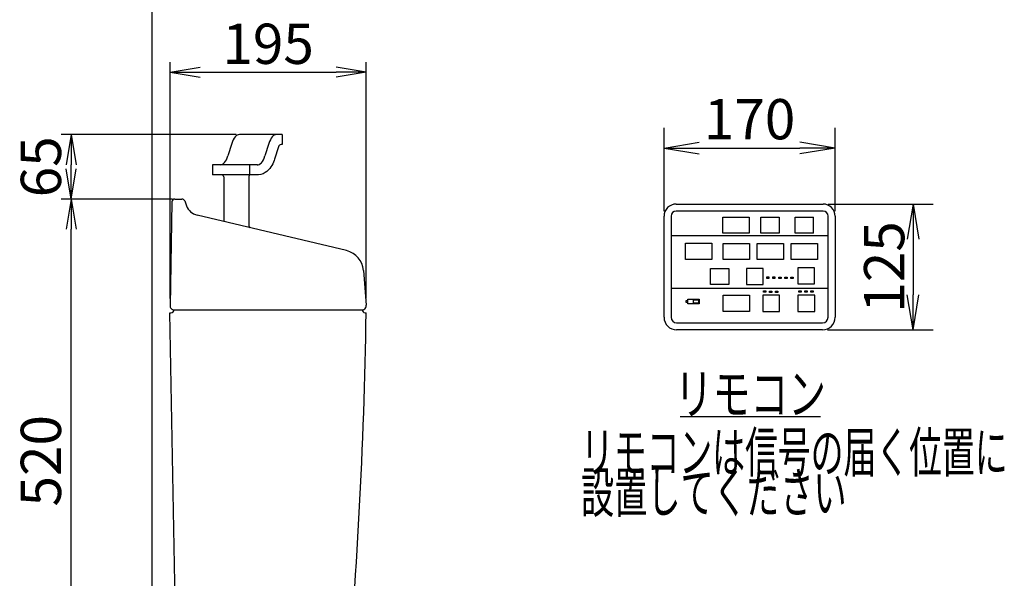
# Model space of a CAD drawing. Extents: x 0 to 1995, y 11 to 2820.
# Drawn here: x 203 to 1182, y 1075 to 1630 of the extents above; entities that cross this region are included whole.
import ezdxf
from ezdxf.enums import TextEntityAlignment as Align

# ---------------------------------------------------------------- set-up
doc = ezdxf.new("R2010")
doc.units = 0
doc.layers.get('0').update_dxf_attribs({"linetype": 'CONTINUOUS'})
doc.layers.get('DEFPOINTS').update_dxf_attribs({"linetype": 'CONTINUOUS'})
for name, color, linetype in [('タンク', 7, 'CONTINUOUS'), ('便器', 7, 'CONTINUOUS'), ('便座', 7, 'CONTINUOUS'), ('寸法', 7, 'CONTINUOUS')]:
    doc.layers.add(name, color=color, linetype=linetype)
doc.styles.add('EXCADDIM1', font='monotxt', dxfattribs={"width": 0.84, "bigfont": 'extfont'})
doc.styles.add('EXCADSTD', font='monotxt', dxfattribs={"bigfont": 'extfont'})
doc.styles.get("Standard").update_dxf_attribs({"font": 'monotxt', "bigfont": 'extfont'})
doc.dimstyles.new('ISO-25', dxfattribs={"dimtxt": 2.5, "dimasz": 2.5, "dimexe": 1.25, "dimexo": 0.625, "dimtad": 1, "dimtxsty": 'STANDARD', "dimcen": 2.5, "dimazin": 3, "dimtfac": 1, "dimtmove": 0, "dimatfit": 3})

# ---------------------------------------------------------------- blocks, each defined once
blk = doc.blocks.new('EX_NORM')
at = {"color": 0, "linetype": 'CONTINUOUS'}
for q in [(-1, 0.167), (-1, 0), (-1, -0.167)]:
    blk.add_line((0, 0), q, dxfattribs=at)
blk = doc.blocks.new('*D18')
at = {"layer": 'DEFPOINTS', "color": 0}
for p in [(547.57, 1578), (352.62, 1346.07), (547.57, 1346.63)]:
    blk.add_point(p, dxfattribs=at)
at = {"layer": '便器', "color": 3, "linetype": 'CONTINUOUS'}
for p, q in [((352.62, 1353.07), (352.62, 1588)), ((547.57, 1353.63), (547.57, 1588)), ((382.62, 1578), (517.57, 1578))]:
    blk.add_line(p, q, dxfattribs=at)
at = {"layer": '便器', "color": 3, "xscale": 30, "yscale": 30, "zscale": 30, "rotation": 180}
blk.add_blockref('EX_NORM', (352.62, 1578), dxfattribs=at)
at = {"layer": '便器', "color": 3, "xscale": 30, "yscale": 30, "zscale": 30}
blk.add_blockref('EX_NORM', (547.57, 1578), dxfattribs=at)
at = {"layer": '便器', "color": 2, "insert": (450.1, 1601), "char_height": 40, "attachment_point": 5, "style": 'EXCADDIM1'}
blk.add_mtext('195', dxfattribs=at)
blk = doc.blocks.new('*D21')
at = {"layer": 'DEFPOINTS', "color": 0}
for p in [(1013.48, 1502.6), (843.48, 1435), (1013.48, 1435)]:
    blk.add_point(p, dxfattribs=at)
at = {"layer": '便座', "color": 3, "linetype": 'CONTINUOUS'}
for p, q in [((843.48, 1440), (843.48, 1522.6)), ((1013.48, 1440), (1013.48, 1522.6)), ((878.48, 1502.6), (978.48, 1502.6))]:
    blk.add_line(p, q, dxfattribs=at)
at = {"layer": '便座', "color": 3, "xscale": 35, "yscale": 35, "zscale": 35, "rotation": 180}
blk.add_blockref('EX_NORM', (843.48, 1502.6), dxfattribs=at)
at = {"layer": '便座', "color": 3, "xscale": 35, "yscale": 35, "zscale": 35}
blk.add_blockref('EX_NORM', (1013.48, 1502.6), dxfattribs=at)
at = {"layer": '便座', "color": 2, "insert": (928.48, 1526.1), "char_height": 40, "attachment_point": 5, "style": 'EXCADDIM1'}
blk.add_mtext('170', dxfattribs=at)
blk = doc.blocks.new('*D22')
at = {"layer": 'DEFPOINTS', "color": 0}
for p in [(1001.48, 1447), (1000.98, 1322), (1090.88, 1322)]:
    blk.add_point(p, dxfattribs=at)
at = {"layer": '便座', "color": 3, "linetype": 'CONTINUOUS'}
for p, q in [((1006.48, 1447), (1110.88, 1447)), ((1090.88, 1412), (1090.88, 1357)), ((1005.98, 1322), (1110.88, 1322))]:
    blk.add_line(p, q, dxfattribs=at)
at = {"layer": '便座', "color": 3, "xscale": 35, "yscale": 35, "zscale": 35}
for p, rotation in [((1090.88, 1447), 90), ((1090.88, 1322), 270)]:
    blk.add_blockref('EX_NORM', p, dxfattribs=dict(at, rotation=rotation))
at = {"layer": '便座', "color": 2, "insert": (1067.38, 1384.5), "char_height": 40, "attachment_point": 5, "rotation": 90, "style": 'EXCADDIM1'}
blk.add_mtext('125', dxfattribs=at)
blk = doc.blocks.new('*D33')
at = {"layer": 'DEFPOINTS', "color": 0}
for p in [(254.48, 1452), (357.42, 1452), (225.04, 932)]:
    blk.add_point(p, dxfattribs=at)
at = {"layer": '寸法', "color": 3, "linetype": 'CONTINUOUS'}
for p, q in [((354.98, 1452), (244.48, 1452)), ((254.48, 962), (254.48, 1422))]:
    blk.add_line(p, q, dxfattribs=at)
at = {"layer": '寸法', "color": 3, "xscale": 30, "yscale": 30, "zscale": 30}
for p, rotation in [((254.48, 1452), 90), ((254.48, 932), 270)]:
    blk.add_blockref('EX_NORM', p, dxfattribs=dict(at, rotation=rotation))
at = {"layer": '寸法', "color": 2, "insert": (229.48, 1192), "char_height": 40, "attachment_point": 5, "rotation": 90, "style": 'EXCADDIM1'}
blk.add_mtext('520', dxfattribs=at)
blk = doc.blocks.new('*D34')
at = {"layer": 'DEFPOINTS', "color": 0}
for p in [(254.48, 1516), (425.3, 1516), (225.04, 1452)]:
    blk.add_point(p, dxfattribs=at)
at = {"layer": '寸法', "color": 3, "linetype": 'CONTINUOUS'}
for p, q in [((418.3, 1516), (244.48, 1516)), ((254.48, 1482), (254.48, 1486))]:
    blk.add_line(p, q, dxfattribs=at)
at = {"layer": '寸法', "color": 3, "xscale": 30, "yscale": 30, "zscale": 30}
for p, rotation in [((254.48, 1516), 90), ((254.48, 1452), 270)]:
    blk.add_blockref('EX_NORM', p, dxfattribs=dict(at, rotation=rotation))
at = {"layer": '寸法', "color": 2, "insert": (229.48, 1484), "char_height": 40, "attachment_point": 5, "rotation": 90, "style": 'EXCADDIM1'}
blk.add_mtext('65', dxfattribs=at)

msp = doc.modelspace()

# ---------------------------------------------------------------- linework, layer by layer
at = {"layer": 'タンク', "color": 6, "linetype": 'CONTINUOUS'}
for p, q in [((414.038, 1507.2716), (410.1169, 1494.7382)), ((463.9568, 1516.0049), (421.4965, 1516.0049)), ((450.8467, 1507.2716), (446.9256, 1494.7382)), ((463.9568, 1516.0049), (463.9568, 1506.0049)), ((460.2701, 1503.9006), (456.4432, 1491.6686)), ((463.9568, 1506.0049), (463.1332, 1506.0049)), ((439.4671, 1486.0049), (394.9767, 1486.0049)), ((394.9767, 1486.0049), (394.9767, 1476.0049)), ((431.5768, 1486.0049), (431.5768, 1476.0049)), ((440.5289, 1476.0049), (394.9767, 1476.0049)), ((406.0514, 1474.0049), (406.0514, 1429.6977)), ((431.0514, 1474.4932), (431.0514, 1425.5049))]:
    msp.add_line(p, q, dxfattribs=at)
at = {"layer": 'タンク', "color": 2, "linetype": 'CONTINUOUS'}
for p, q in [((354.42, 1449.0524), (352.6212, 1346)), ((357.4195, 1452), (364.3907, 1452)), ((367.2005, 1450.0511), (368.9643, 1445.3363)), ((528.02, 1400.7052), (379.5445, 1435.9985)), ((544.8645, 1381.0277), (547.572, 1346.6257)), ((356.4965, 1342), (543.4965, 1342)), ((359.781, 943.7805), (352.5514, 1339)), ((352.5514, 1339), (353.4965, 1339)), ((546.4965, 1339), (547.4544, 1339))]:
    msp.add_line(p, q, dxfattribs=at)
at = {"layer": 'タンク', "color": 6, "linetype": 'CONTINUOUS', "flags": 128}
msp.add_lwpolyline([(456.4432, 1491.6686), (456.0315, 1490.4294), (455.3845, 1488.7347), (454.6341, 1487.0559), (453.7805, 1485.4252), (452.8073, 1483.8444), (451.6922, 1482.3179), (450.4059, 1480.856), (448.9138, 1479.4804), (447.1814, 1478.232), (445.187, 1477.1767), (442.9436, 1476.4037), (440.5183, 1476.005), (440.5289, 1476.0049)], dxfattribs=at)
at = {"layer": 'タンク', "color": 6, "linetype": 'CONTINUOUS'}
for centre, radius, start, end in [((463.1332, 1503.0049), 3, 90, 162.6274965), ((404.0514, 1474.0049), 2, 0, 90), ((433.0514, 1474.4932), 2, 130.9020928, 180), ((433.5514, 1425.5049), 2.5, 180, 232.4408452)]:
    msp.add_arc(centre, radius, start, end, dxfattribs=at)
at = {"layer": 'タンク', "color": 2, "linetype": 'CONTINUOUS'}
for centre, radius, start, end in [((357.4195, 1449), 3, 90, 179), ((364.3907, 1449), 3, 20.510258, 90), ((383.0134, 1450.5919), 15, 200.510258, 256.6286804), ((522.9323, 1379.3016), 22, 4.5, 76.6286804), ((356.6212, 1346), 4, 178, 270), ((353.4965, 1342), 3, 270, 0), ((546.4965, 1342), 3, 180, 270), ((543.6212, 1346), 4, 270, 9), ((-4452.0309, 1410.7469), 5000, 354.6307517, 359.1778125)]:
    msp.add_arc(centre, radius, start, end, dxfattribs=at)
at = {"layer": 'タンク', "color": 6, "linetype": 'CONTINUOUS'}
for centre, start_param, end_param in [((421.4965, 1495.3049), 3.14159265, 4.09598876), ((458.3052, 1495.3049), 3.14159265, 4.09598876), ((402.6584, 1506.7049), 0, 0.95439611), ((439.4671, 1506.7049), 6.23783201, 7.23758142)]:
    msp.add_ellipse(centre, major_axis=(0, -20.7), ratio=0.44157961, start_param=start_param, end_param=end_param, dxfattribs=at)
at = {"layer": '便器', "color": 7, "linetype": 'CONTINUOUS'}
msp.add_line((335, 532), (335, 1789), dxfattribs=at)
at = {"layer": '便座', "color": 6, "linetype": 'CONTINUOUS'}
for p, q in [((855.4799, 1447.0001), (1001.4799, 1447.0001)), ((1001.4799, 1440.0001), (855.4799, 1440.0001)), ((843.4799, 1334.5001), (843.4799, 1435.0001)), ((850.4799, 1435.0001), (850.4799, 1334.5001)), ((939.7799, 1418.0967), (939.7799, 1434.0967)), ((957.9799, 1434.0967), (957.9799, 1418.0967)), ((973.6799, 1418.0967), (973.6799, 1434.0967)), ((991.8799, 1418.0967), (991.8799, 1434.0967)), ((1006.4799, 1334.5001), (1006.4799, 1435.0001)), ((1013.4799, 1435.0001), (1013.4799, 1334.5001)), ((850.4799, 1415.9001), (1006.4799, 1415.9001)), ((850.4799, 1363.6001), (1006.4799, 1363.6001)), ((855.9799, 1329.0001), (1000.9799, 1329.0001)), ((1000.9799, 1322.0001), (855.9799, 1322.0001)), ((859.4799, 1236.0001), (998.9799, 1236.0001))]:
    msp.add_line(p, q, dxfattribs=at)
at = {"layer": '便座', "color": 6, "linetype": 'CONTINUOUS', "flags": 128}
for points in [[(901.8799, 1434.0967), (928.0799, 1434.0967), (928.0799, 1418.0967), (901.8799, 1418.0967), (901.8799, 1434.0967)], [(939.7799, 1434.0967), (957.9799, 1434.0967)], [(973.6799, 1434.0967), (991.8799, 1434.0967)], [(957.9799, 1418.0967), (939.7799, 1418.0967)], [(991.8799, 1418.0967), (973.6799, 1418.0967)], [(864.8799, 1408.0001), (891.0799, 1408.0001), (891.0799, 1392.0001), (864.8799, 1392.0001), (864.8799, 1408.0001)], [(902.0799, 1407.9701), (928.2799, 1407.9701), (928.2799, 1391.9701), (902.0799, 1391.9701), (902.0799, 1407.9701)], [(935.9799, 1407.9701), (962.1799, 1407.9701), (962.1799, 1391.9701), (935.9799, 1391.9701), (935.9799, 1407.9701)], [(969.8799, 1407.9701), (996.0799, 1407.9701), (996.0799, 1391.9701), (969.8799, 1391.9701), (969.8799, 1407.9701)], [(907.7799, 1366.9735), (889.5799, 1366.9735), (889.5799, 1382.9735)], [(889.5799, 1382.9735), (907.7799, 1382.9735)], [(907.7799, 1382.9735), (907.7799, 1366.9735)], [(941.8799, 1382.9735), (925.2799, 1382.9735), (925.2799, 1366.9735), (941.8799, 1366.9735), (941.8799, 1382.9735)], [(992.9799, 1383.7001), (976.3799, 1383.7001), (976.3799, 1367.7001), (992.9799, 1367.7001), (992.9799, 1383.7001)], [(945.4638, 1374.5602), (947.6938, 1374.5602), (947.6938, 1373.2102), (945.4638, 1373.2102), (945.4638, 1374.5602)], [(951.4438, 1374.5501), (953.6738, 1374.5501), (953.6738, 1373.2001), (951.4438, 1373.2001), (951.4438, 1374.5501)], [(957.4838, 1374.5101), (959.7138, 1374.5101), (959.7138, 1373.1601), (957.4838, 1373.1601), (957.4838, 1374.5101)], [(963.4238, 1374.4801), (965.6538, 1374.4801), (965.6538, 1373.1301), (963.4238, 1373.1301), (963.4238, 1374.4801)], [(969.4738, 1374.5101), (971.7038, 1374.5101), (971.7038, 1373.1601), (969.4738, 1373.1601), (969.4738, 1374.5101)], [(942.3338, 1360.6801), (944.5638, 1360.6801), (944.5638, 1359.3301), (942.3338, 1359.3301), (942.3338, 1360.6801)], [(948.3538, 1360.5901), (950.5838, 1360.5901), (950.5838, 1359.2401), (948.3538, 1359.2401), (948.3538, 1360.5901)], [(954.3338, 1360.6101), (956.5638, 1360.6101), (956.5638, 1359.2601), (954.3338, 1359.2601), (954.3338, 1360.6101)], [(977.4138, 1360.7201), (979.6438, 1360.7201), (979.6438, 1359.3701), (977.4138, 1359.3701), (977.4138, 1360.7201)], [(983.3238, 1360.6701), (985.5538, 1360.6701), (985.5538, 1359.3201), (983.3238, 1359.3201), (983.3238, 1360.6701)], [(989.3838, 1360.6701), (991.6138, 1360.6701), (991.6138, 1359.3201), (989.3838, 1359.3201), (989.3838, 1360.6701)], [(867.2799, 1351.0001), (864.9799, 1351.0001), (864.9799, 1349.5001), (867.2799, 1349.5001), (867.2799, 1351.0001)], [(867.2799, 1352.5001), (878.3799, 1352.5001), (878.3799, 1347.9001), (867.2799, 1347.9001), (867.2799, 1352.5001)], [(872.6499, 1351.8401), (877.8499, 1351.8401), (877.8499, 1348.5401), (872.6499, 1348.5401), (872.6499, 1351.8401)], [(902.0799, 1356.4001), (928.2799, 1356.4001), (928.2799, 1340.4001), (902.0799, 1340.4001), (902.0799, 1356.4001)], [(958.1799, 1356.4001), (941.5799, 1356.4001), (941.5799, 1340.4001), (958.1799, 1340.4001), (958.1799, 1356.4001)], [(993.1799, 1356.4001), (976.5799, 1356.4001), (976.5799, 1340.4001), (993.1799, 1340.4001), (993.1799, 1356.4001)]]:
    msp.add_lwpolyline(points, dxfattribs=at)
at = {"layer": '便座', "color": 6, "linetype": 'CONTINUOUS'}
for centre, radius, start, end in [((855.4799, 1435.0001), 12, 90, 180), ((855.4799, 1435.0001), 5, 90, 180), ((1001.4799, 1435.0001), 12, 0, 90), ((1001.4799, 1435.0001), 5, 0, 90), ((855.9799, 1334.5001), 12.5, 180, 270), ((855.9799, 1334.5001), 5.5, 180, 270), ((1000.9799, 1334.5001), 12.5, 270, 0), ((1000.9799, 1334.5001), 5.5, 270, 0)]:
    msp.add_arc(centre, radius, start, end, dxfattribs=at)

# ---------------------------------------------------------------- texts
at = {"layer": '便座', "color": 2, "linetype": 'CONTINUOUS', "style": 'EXCADSTD'}
for s, width, p, p2 in [('リモコン', 1.141304, (854.3711, 1238.5001), (1004.3711, 1238.5001)), ('リモコンは信号の届く位置に', 0.963636, (760.8711, 1180.5001), (1184.8711, 1180.5001)), ('設置してください', 0.982979, (760.8711, 1140.5001), (1024.8711, 1140.5001))]:
    msp.add_text(s, height=40, dxfattribs=dict(at, width=width)).set_placement(p, p2, align=Align.FIT)

# ---------------------------------------------------------------- dimensions: what is measured, and where the dimension line sits
at = {"layer": '便器', "color": 3, "linetype": 'CONTINUOUS'}
dim = msp.add_linear_dim(base=(547.572, 1578), p1=(352.6224, 1346.0698), p2=(547.572, 1346.6257), text='195', dimstyle='ISO-25', override={"dimtxt": 40, "dimasz": 30, "dimexe": 10, "dimexo": 7, "dimgap": 0, "dimtad": 1, "dimjust": 0, "dimtih": 0, "dimtoh": 0, "dimdec": 1, "dimzin": 8, "dimlunit": 2, "dimtxsty": 'EXCADDIM1', "dimblk1": 'EX_NORM', "dimblk2": 'EX_NORM', "dimsah": 1, "dimse1": 0, "dimse2": 0, "dimclrd": 3, "dimclre": 3, "dimclrt": 2, "dimtmove": 2}, dxfattribs=at)
dim.commit()
dim.dimension.update_dxf_attribs({"geometry": '*D18', "text_midpoint": (450.0972, 1601), "dimtype": 160})
at = {"layer": '便座', "color": 3, "linetype": 'CONTINUOUS'}
dim = msp.add_linear_dim(base=(1013.4799, 1502.6001), p1=(843.4799, 1435.0001), p2=(1013.4799, 1435.0001), text='170', dimstyle='ISO-25', override={"dimtxt": 40, "dimasz": 35, "dimexe": 20, "dimexo": 5, "dimgap": 0, "dimtad": 1, "dimjust": 0, "dimtih": 0, "dimtoh": 0, "dimdec": 3, "dimzin": 8, "dimlunit": 2, "dimtxsty": 'EXCADDIM1', "dimblk1": 'EX_NORM', "dimblk2": 'EX_NORM', "dimsah": 1, "dimse1": 0, "dimse2": 0, "dimclrd": 3, "dimclre": 3, "dimclrt": 2, "dimtmove": 2}, dxfattribs=at)
dim.commit()
dim.dimension.update_dxf_attribs({"geometry": '*D21', "text_midpoint": (928.4799, 1526.1001), "dimtype": 160})
dim = msp.add_linear_dim(base=(1090.8799, 1322.0001), p1=(1001.4799, 1447.0001), p2=(1000.9799, 1322.0001), angle=90, text='125', dimstyle='ISO-25', override={"dimtxt": 40, "dimasz": 35, "dimexe": 20, "dimexo": 5, "dimgap": 0, "dimtad": 1, "dimjust": 0, "dimtih": 0, "dimtoh": 0, "dimdec": 3, "dimzin": 8, "dimlunit": 2, "dimtxsty": 'EXCADDIM1', "dimblk1": 'EX_NORM', "dimblk2": 'EX_NORM', "dimsah": 1, "dimse1": 0, "dimse2": 0, "dimclrd": 3, "dimclre": 3, "dimclrt": 2, "dimtmove": 2}, dxfattribs=at)
dim.commit()
dim.dimension.update_dxf_attribs({"geometry": '*D22', "text_midpoint": (1067.3799, 1384.5001), "dimtype": 160})
at = {"layer": '寸法', "color": 3, "linetype": 'CONTINUOUS'}
dim = msp.add_linear_dim(base=(254.4819, 1516.0049), p1=(225.0379, 1452), p2=(425.3021, 1516.0049), angle=90, text='65', dimstyle='ISO-25', override={"dimtxt": 40, "dimasz": 30, "dimexe": 10, "dimexo": 7, "dimgap": 0, "dimtad": 1, "dimjust": 0, "dimtih": 0, "dimtoh": 0, "dimdec": 1, "dimzin": 8, "dimlunit": 2, "dimtxsty": 'EXCADDIM1', "dimblk1": 'EX_NORM', "dimblk2": 'EX_NORM', "dimsah": 1, "dimse1": 1, "dimse2": 0, "dimclrd": 3, "dimclre": 3, "dimclrt": 2, "dimtmove": 2}, dxfattribs=at)
dim.commit()
dim.dimension.update_dxf_attribs({"geometry": '*D34', "text_midpoint": (229.4819, 1484.0024), "dimtype": 160})
dim = msp.add_linear_dim(base=(254.4819, 1452), p1=(225.0379, 932), p2=(357.4195, 1452), angle=90, dimstyle='ISO-25', override={"dimtxt": 40, "dimasz": 30, "dimexe": 10, "dimexo": 2.43763, "dimgap": 0, "dimtad": 1, "dimjust": 0, "dimtih": 0, "dimtoh": 0, "dimdec": 1, "dimzin": 8, "dimlunit": 2, "dimtxsty": 'EXCADDIM1', "dimblk1": 'EX_NORM', "dimblk2": 'EX_NORM', "dimsah": 1, "dimse1": 1, "dimse2": 0, "dimclrd": 3, "dimclre": 3, "dimclrt": 2, "dimtmove": 2}, dxfattribs=at)
dim.commit()
dim.dimension.update_dxf_attribs({"geometry": '*D33', "text_midpoint": (229.4819, 1192), "dimtype": 160})

doc.saveas('drawing.dxf')
